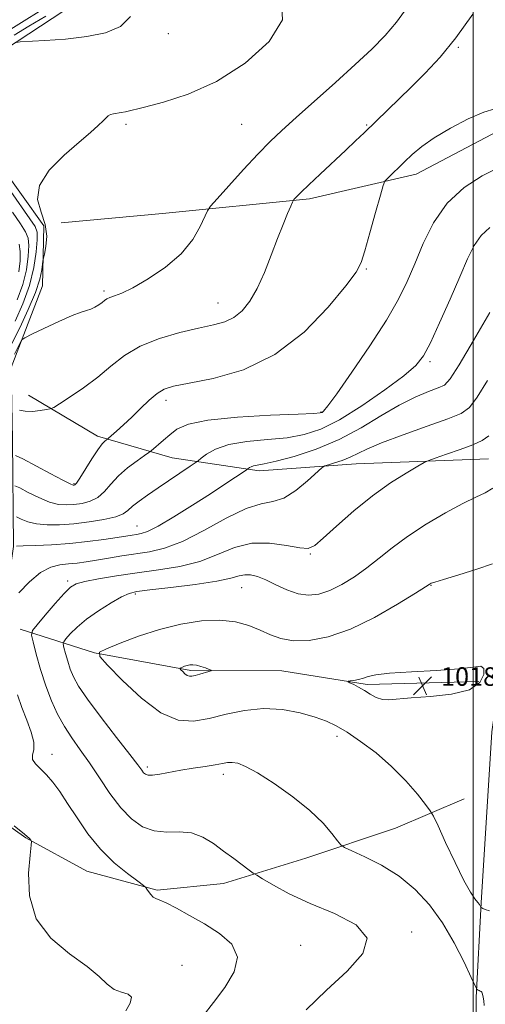
# Model space of a CAD drawing. Extents: x 2102300 to 2105200, y 334800 to 337700.
# Drawn here: x 2103304 to 2103505, y 335520 to 335945 of the extents above; entities that cross this region are included whole.
import ezdxf

# ---------------------------------------------------------------- set-up
doc = ezdxf.new("R2010")
doc.units = 0
doc.header["$MEASUREMENT"] = 0
for name, color, linetype, lineweight in [('32000', 7, 'Continuous', 0), ('DTM HARD BREAKLINE', 7, 'Continuous', 0), ('DTM SPOT ELEVATION', 2, 'Continuous', 13), ('INDEX CONTOUR', 41, 'Continuous', 13), ('INTERMEDIATE CONTOUR', 44, 'Continuous', 0), ('SPOT ELEVATION', 7, 'Continuous', 0)]:
    doc.layers.add(name, color=color, linetype=linetype, lineweight=lineweight)
doc.styles.add('Style-ITALICS', font='ITALICS.shx')

# ---------------------------------------------------------------- blocks, each defined once
blk = doc.blocks.new('SPOT')
at = {"layer": 'SPOT ELEVATION'}
for p, q in [((-3.91, -3.91), (3.82, 3.81)), ((-1.65, 3.77), (1.72, -3.93))]:
    blk.add_line(p, q, dxfattribs=at)

msp = doc.modelspace()

# ---------------------------------------------------------------- linework, layer by layer
at = {"layer": '32000', "flags": 128}
msp.add_lwpolyline([(2103500, 337500), (2103500, 335000)], dxfattribs=at)
at = {"layer": 'DTM HARD BREAKLINE'}
for points in [[(2103750.07, 336286.94, 988.42), (2103723.26, 336273.01, 989.57), (2103681.39, 336253.43, 994.19), (2103652.54, 336236.71, 994.19), (2103630.16, 336220.08, 991.88), (2103607.37, 336202.63, 991.88), (2103590.2, 336198.53, 993.04), (2103578.97, 336189, 993.04), (2103564.3, 336173.12, 993.04), (2103552.76, 336167.41, 993.04), (2103544.77, 336162.12, 993.04), (2103535.87, 336150.2, 993.04), (2103533.63, 336144.46, 993.04), (2103524.14, 336119.9, 994.19), (2103520.65, 336069.42, 996.5), (2103521.37, 335982.06, 999.96), (2103518.67, 335902.53, 1002.27), (2103518.37, 335837.98, 1008.03), (2103517.56, 335756.37, 1013.8), (2103515.6, 335691.84, 1017.26), (2103508.02, 335637.81, 1017.26), (2103503.46, 335563.89, 1016.11), (2103501.31, 335523.11, 1013.8), (2103501.44, 335460.81, 1014.96)], [(2103328.71, 335952.61, 993.04), (2103297.57, 335932.14, 994.19), (2103289.1, 335916.68, 994.19), (2103285.49, 335900.76, 995.34), (2103295.13, 335883.27, 995.34), (2103314.52, 335856.2, 995.34), (2103313.92, 335830.35, 996.5), (2103300.41, 335795.1, 998.8), (2103301.07, 335763.8, 1001.11), (2103301.47, 335717.78, 1008.03), (2103296.84, 335685.72, 1010.34), (2103283.58, 335655.15, 1008.03), (2103260.57, 335621.05, 1005.73), (2103233.83, 335560.62, 1005.73), (2103217.68, 335497.05, 1005.73)], [(2103322.03, 335857.43, 996.93), (2103365.82, 335861.52, 996.93), (2103429.35, 335867.8, 1000.39), (2103475.3, 335878.5, 1002.69), (2103513.31, 335898.5, 1002.69)], [(2103307.87, 335783.07, 999.23), (2103337.78, 335765.38, 1001.54), (2103369.9, 335756.1, 1005), (2103407.59, 335750.46, 1008.46), (2103449.39, 335753.52, 1010.77), (2103506.59, 335755.63, 1013.08)], [(2103304.28, 335682.03, 1011.35), (2103336.35, 335671.92, 1015.96), (2103378.03, 335664.29, 1018.27), (2103417.28, 335664.15, 1017.12), (2103454.21, 335658.15, 1018.27), (2103502.37, 335659.44, 1018.27)], [(2103269.75, 335618.12, 1007.89), (2103306.77, 335591.93, 1007.89), (2103333.17, 335577.59, 1009.04), (2103363.55, 335569.41, 1010.19), (2103392.2, 335572.28, 1011.35), (2103427.65, 335583.22, 1013.08), (2103466.48, 335596.16, 1015.39), (2103496.08, 335608.84, 1016.54)]]:
    msp.add_polyline3d(points, dxfattribs=at)
at = {"layer": 'DTM SPOT ELEVATION'}
for p in [(2103368.28, 335939.19, 994.44), (2103493.5, 335933.24, 1000.16), (2103350, 335900, 996.3), (2103400, 335900, 996.91), (2103453.94, 335899.68, 999.85), (2103453.84, 335837.5, 1002.15), (2103340.58, 335828, 997.72), (2103389.79, 335822.85, 999.23), (2103481.32, 335797.55, 1006.3), (2103367.28, 335780.9, 1002.49), (2103434.3, 335775.82, 1003.89), (2103327.62, 335744.85, 1001.84), (2103354.79, 335726.56, 1007.14), (2103429.68, 335714.56, 1012.11), (2103324.82, 335702.8, 1011.69), (2103400, 335700, 1014.83), (2103481.73, 335701.07, 1016.06), (2103354, 335697.3, 1014.27), (2103441.09, 335635.82, 1015.56), (2103318.12, 335628.04, 1010.59), (2103359.29, 335622.6, 1014.33), (2103392.11, 335619.37, 1013.54), (2103473.38, 335551.41, 1012.19), (2103425.53, 335545.64, 1010.99), (2103374.24, 335537.02, 1008.55)]:
    msp.add_point(p, dxfattribs=at)
at = {"layer": 'INDEX CONTOUR'}
for points in [[(2103312.552, 335948.776, 990), (2103306.027, 335944.737, 990), (2103300.32, 335941.112, 990)], [(2103499.811, 335947.57, 1000), (2103492.525, 335937.359, 1000), (2103485.692, 335928.967, 1000), (2103479.302, 335922.101, 1000), (2103473.16, 335916.037, 1000), (2103452.831, 335896.385, 1000), (2103449.178, 335892.886, 1000), (2103444.928, 335888.878, 1000), (2103433.845, 335878.554, 1000), (2103428.924, 335873.925, 1000), (2103425.642, 335870.742, 1000), (2103423.777, 335868.836, 1000), (2103422.834, 335867.812, 1000), (2103422.342, 335867.216, 1000), (2103421.91, 335866.407, 1000), (2103421.166, 335864.691, 1000), (2103419.819, 335861.508, 1000), (2103417.899, 335856.829, 1000), (2103415.511, 335850.759, 1000), (2103412.766, 335843.547, 1000), (2103409.776, 335836.008, 1000), (2103406.652, 335829.103, 1000), (2103403.474, 335823.602, 1000), (2103400.167, 335819.515, 1000), (2103396.622, 335816.662, 1000), (2103392.651, 335814.803, 1000), (2103387.766, 335813.45, 1000), (2103381.397, 335812.055, 1000), (2103373.288, 335810.148, 1000), (2103364.43, 335807.573, 1000), (2103356.125, 335804.252, 1000), (2103349.315, 335800.176, 1000), (2103343.495, 335795.603, 1000), (2103337.803, 335790.86, 1000), (2103331.688, 335786.294, 1000), (2103325.862, 335782.33, 1000), (2103321.351, 335779.415, 1000), (2103318.802, 335777.825, 1000), (2103317.34, 335777.158, 1000), (2103315.714, 335776.842, 1000), (2103313.01, 335776.444, 1000), (2103309.674, 335776.11, 1000), (2103306.489, 335776.121, 1000), (2103304.084, 335776.655, 1000)], [(2103303.818, 335848.321, 990), (2103304.367, 335845.071, 990), (2103304.373, 335841.037, 990), (2103303.807, 335836.323, 990)], [(2103506.111, 335789.49, 1010), (2103501.666, 335782.288, 1010), (2103498.344, 335777.81, 1010), (2103494.78, 335775.171, 1010), (2103489.087, 335772.839, 1010), (2103480.123, 335769.659, 1010), (2103469.705, 335765.978, 1010), (2103460.395, 335762.518, 1010), (2103454.094, 335759.837, 1010), (2103446.859, 335756.278, 1010), (2103443.446, 335754.943, 1010), (2103440.112, 335753.855, 1010), (2103437.497, 335753.086, 1010), (2103435.947, 335752.569, 1010), (2103434.615, 335751.673, 1010), (2103428.404, 335746.047, 1010), (2103423.343, 335741.93, 1010), (2103418.142, 335738.669, 1010), (2103413.416, 335737.139, 1010), (2103408.383, 335736.191, 1010), (2103401.922, 335734.173, 1010), (2103393.341, 335729.978, 1010), (2103383.686, 335724.697, 1010), (2103374.441, 335719.969, 1010), (2103366.726, 335717.028, 1010), (2103360.22, 335715.498, 1010), (2103348.279, 335713.701, 1010), (2103342.506, 335712.761, 1010), (2103337.263, 335711.89, 1010), (2103332.786, 335711.175, 1010), (2103328.869, 335710.626, 1010), (2103325.199, 335710.233, 1010), (2103321.484, 335709.863, 1010), (2103317.529, 335708.887, 1010), (2103313.162, 335706.554, 1010), (2103308.375, 335702.473, 1010), (2103303.81, 335697.7, 1010)], [(2103303.22, 335653.669, 1010), (2103305.059, 335648.241, 1010), (2103307.184, 335642.734, 1010), (2103309.112, 335637.589, 1010), (2103310.235, 335633.268, 1010), (2103310.204, 335630.085, 1010), (2103309.71, 335627.752, 1010), (2103309.698, 335625.829, 1010), (2103310.884, 335623.917, 1010), (2103313.029, 335621.779, 1010), (2103315.66, 335619.218, 1010), (2103318.418, 335616.03, 1010), (2103321.402, 335611.992, 1010), (2103324.824, 335606.876, 1010), (2103328.865, 335600.613, 1010), (2103333.583, 335593.777, 1010), (2103339.003, 335587.105, 1010), (2103344.98, 335581.251, 1010), (2103350.679, 335576.551, 1010), (2103355.094, 335573.261, 1010), (2103357.533, 335571.47, 1010), (2103358.567, 335570.596, 1010), (2103359.084, 335569.891, 1010), (2103359.799, 335568.797, 1010), (2103360.746, 335567.513, 1010), (2103361.788, 335566.431, 1010), (2103362.909, 335565.779, 1010), (2103364.588, 335565.133, 1010), (2103367.424, 335563.908, 1010), (2103371.835, 335561.663, 1010), (2103377.507, 335558.538, 1010), (2103383.945, 335554.82, 1010), (2103390.477, 335550.705, 1010), (2103395.729, 335546.031, 1010), (2103398.151, 335540.545, 1010), (2103396.746, 335534.151, 1010), (2103392.722, 335527.386, 1010), (2103387.84, 335520.938, 1010), (2103383.402, 335515.157, 1010)]]:
    msp.add_polyline3d(points, dxfattribs=at)
at = {"layer": 'INTERMEDIATE CONTOUR'}
for points in [[(2103417.236, 335953.317, 996), (2103417.688, 335945.114, 996), (2103411.898, 335935.793, 996), (2103401.517, 335926.479, 996), (2103389.103, 335918.537, 996), (2103376.947, 335912.988, 996), (2103366.27, 335909.506, 996), (2103358.025, 335907.427, 996), (2103349.836, 335905.435, 996), (2103347.943, 335905.043, 996), (2103344.587, 335904.573, 996), (2103343.262, 335904.249, 996), (2103342.311, 335903.708, 996), (2103341.409, 335902.826, 996), (2103340.127, 335901.471, 996), (2103338.041, 335899.481, 996), (2103334.745, 335896.549, 996), (2103329.842, 335892.334, 996), (2103323.343, 335886.68, 996), (2103316.908, 335880.18, 996), (2103312.612, 335873.61, 996), (2103311.857, 335867.586, 996), (2103313.36, 335862.058, 996), (2103315.171, 335856.813, 996), (2103315.775, 335851.762, 996), (2103315.411, 335847.32, 996), (2103314.755, 335844.029, 996), (2103314.344, 335842.175, 996), (2103314.148, 335841.039, 996), (2103314.004, 335839.649, 996), (2103313.697, 335837.148, 996), (2103312.824, 335833.166, 996), (2103310.937, 335827.45, 996), (2103307.81, 335820.044, 996), (2103304.111, 335812.185, 996), (2103300.732, 335805.405, 996)], [(2103471.459, 335950.405, 998), (2103466.925, 335944.123, 998), (2103461.935, 335938.355, 998), (2103456.139, 335932.481, 998), (2103449.049, 335925.847, 998), (2103440.486, 335918.092, 998), (2103423.485, 335902.903, 998), (2103417.35, 335897.352, 998), (2103412.286, 335892.535, 998), (2103407.039, 335887.167, 998), (2103400.793, 335880.446, 998), (2103394.467, 335873.484, 998), (2103389.421, 335867.871, 998), (2103386.586, 335864.645, 998), (2103385.193, 335862.641, 998), (2103382.099, 335855.855, 998), (2103378.824, 335850.221, 998), (2103373.843, 335844.105, 998), (2103367.077, 335838.296, 998), (2103359.651, 335833.286, 998), (2103352.99, 335829.491, 998), (2103348.195, 335827.166, 998), (2103345.074, 335825.928, 998), (2103343.111, 335825.233, 998), (2103341.817, 335824.614, 998), (2103340.799, 335823.924, 998), (2103339.693, 335823.091, 998), (2103338.229, 335822.09, 998), (2103336.517, 335821.079, 998), (2103334.766, 335820.259, 998), (2103333.012, 335819.704, 998), (2103330.602, 335818.97, 998), (2103326.714, 335817.485, 998), (2103320.945, 335814.92, 998), (2103314.571, 335811.922, 998), (2103309.285, 335809.379, 998), (2103306.315, 335807.894, 998), (2103305.011, 335806.92, 998), (2103304.255, 335805.622, 998), (2103301.866, 335800.778, 998)], [(2103315.466, 335946.747, 992), (2103308.124, 335942.337, 992), (2103301.729, 335938.434, 992)], [(2103351.912, 335946.621, 994), (2103347.654, 335942.292, 994), (2103341.226, 335939.565, 994), (2103333.079, 335937.9, 994), (2103323.861, 335936.827, 994), (2103314.993, 335936.162, 994), (2103304.276, 335935.582, 994), (2103302.66, 335935.382, 994)], [(2103509.404, 335906.719, 1002), (2103504.557, 335905.298, 1002), (2103497.808, 335902.362, 1002), (2103490.218, 335898.414, 1002), (2103483.179, 335894.223, 1002), (2103477.753, 335890.412, 1002), (2103473.68, 335887.007, 1002), (2103470.37, 335883.884, 1002), (2103462.948, 335876.683, 1002), (2103461.879, 335875.485, 1002), (2103461.086, 335873.603, 1002), (2103459.888, 335869.422, 1002), (2103457.832, 335862.012, 1002), (2103455.369, 335853.175, 1002), (2103453.179, 335845.393, 1002), (2103451.57, 335840.307, 1002), (2103449.369, 335836.154, 1002), (2103445.033, 335830.328, 1002), (2103437.411, 335821.105, 1002), (2103426.92, 335810.295, 1002), (2103414.367, 335800.588, 1002), (2103400.739, 335794.057, 1002), (2103387.737, 335790.287, 1002), (2103377.24, 335788.243, 1002), (2103370.531, 335786.953, 1002), (2103366.509, 335785.704, 1002), (2103363.479, 335783.842, 1002), (2103360.081, 335780.921, 1002), (2103356.304, 335777.308, 1002), (2103352.474, 335773.577, 1002), (2103348.909, 335770.235, 1002), (2103345.898, 335767.52, 1002), (2103342.527, 335764.567, 1002), (2103341.97, 335764.104, 1002), (2103341.571, 335763.82, 1002), (2103340.903, 335763.299, 1002), (2103339.729, 335762.044, 1002), (2103337.867, 335759.535, 1002), (2103335.271, 335755.549, 1002), (2103330.085, 335747.258, 1002), (2103328.641, 335745.132, 1002), (2103327.936, 335744.326, 1002), (2103327.614, 335744.186, 1002), (2103327.22, 335744.252, 1002), (2103325.912, 335744.835, 1002), (2103322.746, 335746.442, 1002), (2103317.252, 335749.322, 1002), (2103305.425, 335755.593, 1002), (2103302.334, 335756.997, 1002)], [(2103510.442, 335881.054, 1004), (2103503.877, 335877.754, 1004), (2103496.113, 335872.714, 1004), (2103488.693, 335865.925, 1004), (2103482.818, 335857.556, 1004), (2103478.336, 335848.496, 1004), (2103474.755, 335839.809, 1004), (2103471.507, 335832.15, 1004), (2103467.731, 335824.527, 1004), (2103462.492, 335815.538, 1004), (2103455.314, 335804.424, 1004), (2103447.564, 335793.002, 1004), (2103441.069, 335783.734, 1004), (2103437.187, 335778.42, 1004), (2103435.398, 335776.223, 1004), (2103434.711, 335775.646, 1004), (2103433.956, 335775.422, 1004), (2103431.227, 335775.214, 1004), (2103424.441, 335774.917, 1004), (2103412.493, 335774.421, 1004), (2103398.21, 335773.602, 1004), (2103385.403, 335772.332, 1004), (2103376.954, 335770.537, 1004), (2103372.042, 335768.356, 1004), (2103368.92, 335765.984, 1004), (2103366.179, 335763.627, 1004), (2103360.929, 335759.073, 1004), (2103359.909, 335758.31, 1004), (2103358.056, 335757.04, 1004), (2103354.791, 335754.778, 1004), (2103350.714, 335751.723, 1004), (2103346.72, 335748.248, 1004), (2103343.469, 335744.716, 1004), (2103340.681, 335741.489, 1004), (2103337.838, 335738.923, 1004), (2103334.564, 335737.269, 1004), (2103331.027, 335736.351, 1004), (2103327.535, 335735.886, 1004), (2103324.272, 335735.688, 1004), (2103320.92, 335735.953, 1004), (2103317.038, 335736.971, 1004), (2103312.417, 335738.87, 1004), (2103307.788, 335741.127, 1004), (2103304.113, 335743.051, 1004), (2103302.048, 335743.99, 1004)], [(2103300.247, 335871.02, 994), (2103308.559, 335859.268, 994), (2103310.793, 335855.87, 994), (2103311.655, 335853.399, 994), (2103311.669, 335850.203, 994), (2103311.228, 335845.029, 994), (2103310.198, 335838.208, 994), (2103308.322, 335830.47, 994), (2103305.485, 335822.528, 994), (2103302.149, 335815.032, 994)], [(2103301.009, 335862.152, 992), (2103304.485, 335857.114, 992), (2103306.681, 335853.618, 992), (2103307.737, 335850.86, 992), (2103308.018, 335847.637, 992), (2103307.8, 335843.033, 992), (2103307.002, 335837.265, 992), (2103305.457, 335830.839, 992), (2103303.086, 335824.227, 992)], [(2103507.159, 335855.476, 1006), (2103503.421, 335852.056, 1006), (2103500.384, 335847.666, 1006), (2103497.576, 335841.878, 1006), (2103494.283, 335834.18, 1006), (2103490.048, 335824.475, 1006), (2103485.489, 335814.332, 1006), (2103481.482, 335805.735, 1006), (2103478.48, 335800.018, 1006), (2103475.222, 335795.904, 1006), (2103470.021, 335791.466, 1006), (2103461.795, 335785.352, 1006), (2103451.873, 335778.514, 1006), (2103442.191, 335772.48, 1006), (2103434.155, 335768.418, 1006), (2103427.049, 335766.05, 1006), (2103419.63, 335764.738, 1006), (2103411.074, 335763.883, 1006), (2103402.25, 335763.029, 1006), (2103394.447, 335761.766, 1006), (2103388.674, 335759.845, 1006), (2103384.82, 335757.69, 1006), (2103382.491, 335755.892, 1006), (2103381.185, 335754.816, 1006), (2103379.97, 335753.921, 1006), (2103377.801, 335752.441, 1006), (2103363.913, 335743.02, 1006), (2103359.376, 335739.923, 1006), (2103355.655, 335737.292, 1006), (2103352.849, 335735.107, 1006), (2103350.86, 335733.334, 1006), (2103348.802, 335731.869, 1006), (2103345.592, 335730.588, 1006), (2103340.487, 335729.406, 1006), (2103334.118, 335728.375, 1006), (2103327.457, 335727.586, 1006), (2103321.323, 335727.124, 1006), (2103315.928, 335727.07, 1006), (2103311.33, 335727.5, 1006), (2103307.582, 335728.42, 1006), (2103304.727, 335729.542, 1006), (2103302.802, 335730.51, 1006)], [(2103507.115, 335818.832, 1008), (2103500.06, 335806.636, 1008), (2103493.92, 335796.197, 1008), (2103490.105, 335790.157, 1008), (2103487.625, 335787.477, 1008), (2103484.889, 335786.196, 1008), (2103480.631, 335784.637, 1008), (2103474.869, 335782.256, 1008), (2103467.945, 335778.793, 1008), (2103460.147, 335774.161, 1008), (2103451.535, 335768.962, 1008), (2103442.119, 335763.968, 1008), (2103432.116, 335759.829, 1008), (2103422.592, 335756.687, 1008), (2103414.819, 335754.559, 1008), (2103409.716, 335753.393, 1008), (2103405.132, 335752.574, 1008), (2103404.052, 335752.215, 1008), (2103403.332, 335751.812, 1008), (2103402.591, 335751.233, 1008), (2103401.93, 335750.771, 1008), (2103397.356, 335747.677, 1008), (2103392.782, 335744.634, 1008), (2103386.531, 335740.554, 1008), (2103378.77, 335735.594, 1008), (2103370.724, 335730.6, 1008), (2103363.878, 335726.587, 1008), (2103359.321, 335724.289, 1008), (2103356.54, 335723.308, 1008), (2103354.625, 335722.964, 1008), (2103352.708, 335722.674, 1008), (2103346.178, 335721.643, 1008), (2103340.494, 335720.789, 1008), (2103333.461, 335719.851, 1008), (2103325.7, 335719.032, 1008), (2103317.877, 335718.485, 1008), (2103310.873, 335718.178, 1008), (2103305.621, 335718.031, 1008), (2103302.747, 335717.969, 1008)], [(2103506.793, 335765.489, 1012), (2103503.869, 335763.511, 1012), (2103499.828, 335761.688, 1012), (2103494.322, 335759.617, 1012), (2103488.44, 335757.554, 1012), (2103483.633, 335755.921, 1012), (2103480.827, 335754.94, 1012), (2103478.855, 335754.033, 1012), (2103476.024, 335752.424, 1012), (2103471.052, 335749.483, 1012), (2103464.282, 335745.176, 1012), (2103456.464, 335739.617, 1012), (2103448.384, 335733.096, 1012), (2103440.971, 335726.61, 1012), (2103435.186, 335721.333, 1012), (2103431.545, 335718.167, 1012), (2103428.766, 335716.919, 1012), (2103425.121, 335717.124, 1012), (2103419.348, 335718.22, 1012), (2103412.053, 335719.255, 1012), (2103404.311, 335719.181, 1012), (2103396.924, 335717.303, 1012), (2103389.618, 335714.337, 1012), (2103381.845, 335711.355, 1012), (2103373.229, 335709.182, 1012), (2103364.056, 335707.662, 1012), (2103354.782, 335706.395, 1012), (2103345.912, 335705.076, 1012), (2103338.135, 335703.766, 1012), (2103332.202, 335702.622, 1012), (2103328.496, 335701.642, 1012), (2103325.99, 335700.196, 1012), (2103323.293, 335697.496, 1012), (2103319.442, 335693.123, 1012), (2103315.165, 335688.128, 1012), (2103311.611, 335683.93, 1012), (2103309.673, 335681.44, 1012), (2103309.219, 335679.527, 1012), (2103309.86, 335676.552, 1012), (2103311.24, 335671.346, 1012), (2103313.143, 335664.619, 1012), (2103315.385, 335657.554, 1012), (2103317.823, 335651.109, 1012), (2103320.477, 335645.34, 1012), (2103323.403, 335640.087, 1012), (2103326.653, 335635.134, 1012), (2103330.25, 335630.057, 1012), (2103334.21, 335624.382, 1012), (2103338.523, 335617.856, 1012), (2103343.08, 335611.101, 1012), (2103347.745, 335604.959, 1012), (2103352.428, 335600.138, 1012), (2103357.219, 335596.8, 1012), (2103362.253, 335594.973, 1012), (2103367.594, 335594.509, 1012), (2103373.035, 335594.557, 1012), (2103378.297, 335594.089, 1012), (2103383.177, 335592.337, 1012), (2103387.758, 335589.567, 1012), (2103392.199, 335586.303, 1012), (2103396.547, 335583.043, 1012), (2103403.295, 335578.035, 1012), (2103404.99, 335576.8, 1012), (2103406.476, 335575.83, 1012), (2103409.025, 335574.292, 1012), (2103413.682, 335571.568, 1012), (2103420.572, 335567.884, 1012), (2103429.59, 335563.682, 1012), (2103440.109, 335559.266, 1012), (2103449.406, 335554.411, 1012), (2103454.238, 335548.756, 1012), (2103452.362, 335542.046, 1012), (2103445.546, 335534.452, 1012), (2103436.561, 335526.248, 1012), (2103427.8, 335517.742, 1012)], [(2103508.442, 335742.964, 1014), (2103505.191, 335740.973, 1014), (2103501.136, 335739.055, 1014), (2103495.562, 335736.371, 1014), (2103488.089, 335732.331, 1014), (2103479.69, 335727.362, 1014), (2103471.674, 335722.145, 1014), (2103465.02, 335717.24, 1014), (2103459.39, 335712.718, 1014), (2103454.114, 335708.528, 1014), (2103448.684, 335704.669, 1014), (2103443.237, 335701.337, 1014), (2103438.069, 335698.776, 1014), (2103433.371, 335697.2, 1014), (2103428.917, 335696.693, 1014), (2103424.379, 335697.311, 1014), (2103419.551, 335698.992, 1014), (2103414.738, 335701.208, 1014), (2103410.37, 335703.315, 1014), (2103406.77, 335704.783, 1014), (2103403.835, 335705.534, 1014), (2103401.355, 335705.602, 1014), (2103398.924, 335705.046, 1014), (2103395.351, 335704.03, 1014), (2103389.25, 335702.742, 1014), (2103379.919, 335701.368, 1014), (2103369.386, 335700.083, 1014), (2103360.364, 335699.062, 1014), (2103354.775, 335698.355, 1014), (2103351.379, 335697.522, 1014), (2103348.145, 335696.001, 1014), (2103343.558, 335693.405, 1014), (2103338.154, 335690.046, 1014), (2103332.982, 335686.412, 1014), (2103328.898, 335682.957, 1014), (2103325.979, 335680.01, 1014), (2103324.105, 335677.864, 1014), (2103323.146, 335676.632, 1014), (2103322.922, 335675.685, 1014), (2103323.239, 335674.213, 1014), (2103323.922, 335671.636, 1014), (2103324.864, 335668.306, 1014), (2103325.973, 335664.811, 1014), (2103327.308, 335661.458, 1014), (2103329.513, 335657.475, 1014), (2103333.383, 335651.813, 1014), (2103339.294, 335643.933, 1014), (2103345.957, 335635.328, 1014), (2103351.664, 335628.003, 1014), (2103355.142, 335623.454, 1014), (2103356.843, 335621.162, 1014), (2103357.655, 335620.101, 1014), (2103358.386, 335619.433, 1014), (2103359.536, 335619.062, 1014), (2103361.53, 335619.081, 1014), (2103364.676, 335619.535, 1014), (2103373.728, 335621.184, 1014), (2103379.048, 335622.053, 1014), (2103384.205, 335622.852, 1014), (2103388.551, 335623.555, 1014), (2103391.646, 335624.125, 1014), (2103393.892, 335624.488, 1014), (2103395.897, 335624.558, 1014), (2103398.28, 335624.174, 1014), (2103401.704, 335622.857, 1014), (2103406.839, 335620.053, 1014), (2103413.997, 335615.451, 1014), (2103422.045, 335609.711, 1014), (2103429.487, 335603.737, 1014), (2103435.131, 335598.333, 1014), (2103438.988, 335593.906, 1014), (2103441.368, 335590.767, 1014), (2103442.76, 335589.011, 1014), (2103444.352, 335587.887, 1014), (2103447.508, 335586.432, 1014), (2103453.151, 335583.865, 1014), (2103460.429, 335580.144, 1014), (2103468.049, 335575.405, 1014), (2103474.963, 335569.748, 1014), (2103481.108, 335563.098, 1014), (2103486.675, 335555.341, 1014), (2103491.748, 335546.641, 1014), (2103496.029, 335538.258, 1014), (2103499.125, 335531.729, 1014), (2103500.804, 335528.143, 1014), (2103501.488, 335526.781, 1014), (2103501.766, 335526.478, 1014), (2103502.112, 335526.273, 1014), (2103502.55, 335526.028, 1014), (2103502.992, 335525.811, 1014), (2103503.373, 335525.637, 1014), (2103503.705, 335525.312, 1014), (2103504.028, 335524.583, 1014), (2103504.352, 335523.282, 1014), (2103504.598, 335521.569, 1014), (2103504.662, 335519.685, 1014)], [(2103508.347, 335710.297, 1016), (2103501.506, 335707.924, 1016), (2103493.751, 335705.521, 1016), (2103487.196, 335703.568, 1016), (2103483.415, 335702.416, 1016), (2103481.858, 335701.89, 1016), (2103481.437, 335701.684, 1016), (2103481.026, 335701.405, 1016), (2103479.338, 335700.322, 1016), (2103475.049, 335697.617, 1016), (2103467.337, 335692.861, 1016), (2103457.401, 335687.177, 1016), (2103446.946, 335682.074, 1016), (2103437.409, 335678.754, 1016), (2103429.177, 335677.191, 1016), (2103422.368, 335677.05, 1016), (2103416.966, 335677.99, 1016), (2103412.405, 335679.651, 1016), (2103407.982, 335681.668, 1016), (2103403.071, 335683.668, 1016), (2103397.346, 335685.253, 1016), (2103390.554, 335686.021, 1016), (2103382.57, 335685.662, 1016), (2103373.738, 335684.248, 1016), (2103364.529, 335681.956, 1016)], [(2103364.529, 335681.956, 1016), (2103355.495, 335679.031, 1016), (2103347.533, 335676.048, 1016), (2103341.625, 335673.66, 1016), (2103338.607, 335672.148, 1016), (2103338.73, 335670.301, 1016), (2103342.099, 335666.535, 1016), (2103348.537, 335659.935, 1016), (2103356.743, 335652.26, 1016), (2103365.131, 335645.934, 1016), (2103372.505, 335642.8, 1016), (2103379.207, 335642.366, 1016), (2103385.965, 335643.557, 1016), (2103393.344, 335645.361, 1016), (2103401.26, 335647.023, 1016), (2103409.464, 335647.851, 1016), (2103417.646, 335647.364, 1016), (2103425.257, 335645.933, 1016), (2103431.687, 335644.138, 1016), (2103436.61, 335642.382, 1016), (2103440.849, 335640.351, 1016), (2103445.506, 335637.55, 1016), (2103451.379, 335633.607, 1016), (2103458.04, 335628.632, 1016), (2103464.753, 335622.861, 1016), (2103470.841, 335616.644, 1016), (2103475.866, 335610.823, 1016), (2103479.447, 335606.356, 1016), (2103481.467, 335603.704, 1016), (2103482.851, 335601.332, 1016), (2103484.786, 335597.208, 1016), (2103488.096, 335590.025, 1016), (2103492.162, 335581.387, 1016), (2103496.006, 335573.618, 1016), (2103498.853, 335568.504, 1016), (2103500.747, 335565.66, 1016), (2103501.939, 335564.155, 1016), (2103502.658, 335563.201, 1016), (2103503.049, 335562.58, 1016), (2103503.333, 335562.019, 1016), (2103503.452, 335561.898, 1016), (2103503.693, 335561.747, 1016), (2103504.19, 335561.475, 1016), (2103505.215, 335561.047, 1016), (2103507.073, 335560.441, 1016)], [(2103376.424, 335666.391, 1018), (2103375.35, 335666.043, 1018), (2103374.403, 335665.689, 1018), (2103373.7, 335665.405, 1018), (2103373.341, 335665.225, 1018), (2103373.356, 335665.005, 1018), (2103373.756, 335664.557, 1018), (2103374.522, 335663.772, 1018), (2103375.498, 335662.86, 1018), (2103376.496, 335662.107, 1018), (2103377.407, 335661.744, 1018), (2103378.441, 335661.764, 1018), (2103379.888, 335662.099, 1018), (2103381.898, 335662.665, 1018), (2103385.843, 335663.834, 1018), (2103386.783, 335664.15, 1018), (2103386.823, 335664.382, 1018), (2103385.998, 335664.73, 1018), (2103384.404, 335665.321, 1018), (2103382.41, 335665.997, 1018), (2103380.445, 335666.524, 1018), (2103378.844, 335666.728, 1018), (2103377.554, 335666.651, 1018), (2103376.424, 335666.391, 1018)], [(2103493.812, 335664.933, 1018), (2103484.201, 335664.259, 1018), (2103473.309, 335663.705, 1018), (2103463.879, 335663.122, 1018), (2103457.943, 335662.4, 1018), (2103454.692, 335661.62, 1018), (2103452.608, 335660.907, 1018), (2103450.494, 335660.359, 1018), (2103448.427, 335659.977, 1018), (2103446.805, 335659.736, 1018), (2103445.96, 335659.589, 1018), (2103445.95, 335659.386, 1018), (2103446.767, 335658.953, 1018), (2103448.362, 335658.157, 1018), (2103450.517, 335657.023, 1018), (2103452.983, 335655.619, 1018), (2103455.539, 335654.059, 1018), (2103458.134, 335652.648, 1018), (2103460.746, 335651.742, 1018), (2103463.531, 335651.581, 1018), (2103473.167, 335652.494, 1018), (2103481.506, 335653.046, 1018), (2103490.645, 335654.001, 1018), (2103498.337, 335655.907, 1018), (2103502.864, 335659.028, 1018), (2103504.627, 335662.481, 1018), (2103504.559, 335665.098, 1018), (2103503.264, 335666.035, 1018), (2103500.029, 335665.727, 1018), (2103493.812, 335664.933, 1018)], [(2103301.658, 335597.115, 1008), (2103306.255, 335593.571, 1008), (2103308.299, 335591.784, 1008), (2103308.951, 335591.032, 1008), (2103309.168, 335590.475, 1008), (2103309.076, 335588.783, 1008), (2103308.6, 335584.509, 1008), (2103307.925, 335576.772, 1008), (2103308.295, 335566.975, 1008), (2103311.222, 335557.09, 1008), (2103317.575, 335548.715, 1008), (2103325.678, 335541.938, 1008), (2103333.211, 335536.472, 1008), (2103338.438, 335532.083, 1008), (2103341.944, 335528.77, 1008), (2103344.896, 335526.583, 1008), (2103348.102, 335525.42, 1008), (2103350.936, 335524.571, 1008), (2103352.416, 335523.173, 1008), (2103351.876, 335520.612, 1008), (2103349.905, 335517.256, 1008)]]:
    msp.add_polyline3d(points, dxfattribs=at)

# ---------------------------------------------------------------- block references
at = {"layer": 'SPOT ELEVATION'}
msp.add_blockref('SPOT', (2103478.093, 335657.631, 1018.216), dxfattribs=at)

# ---------------------------------------------------------------- texts
at = {"layer": 'SPOT ELEVATION', "style": 'Style-ITALICS'}
msp.add_text('1018.2', height=8, dxfattribs=at).set_placement((2103486.093, 335657.631, 1018.216))

doc.saveas('drawing.dxf')
